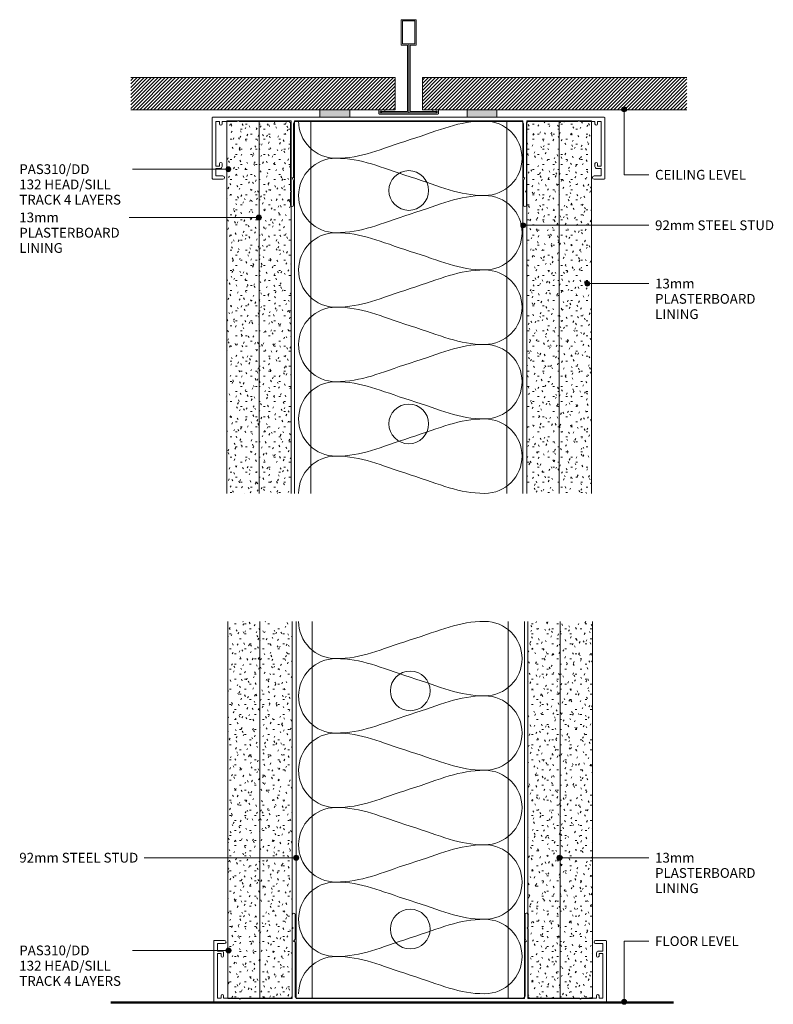
# Model space of a CAD drawing. Units: millimetres. Extents: x 137 to 441, y 205 to 601.
import ezdxf

# ---------------------------------------------------------------- set-up
doc = ezdxf.new("R2010")
doc.units = ezdxf.units.MM
doc.layers.add('PAS_25', color=3, linetype='Continuous', lineweight=18)
doc.layers.add('PAS_TEXT', color=7, linetype='Continuous', lineweight=9)
doc.styles.add('Arial', font='arial.ttf', dxfattribs={"height": 3.934132})
pattern_1 = [(45, (-293.689, -563.245), (-0.7071068, 0.7071068), [])]

# ---------------------------------------------------------------- blocks, each defined once
blk = doc.blocks.new('USG Steel Stud - 92mm USG Steel Stud-212889-92MM STEEL STUD ACOUSTIC WALL _4 LAYERS_')
at = {"layer": 'PAS_25', "lineweight": 9}
for p, q in [((-46, 0), (-46, -150)), ((46, 0), (-46, 0)), ((-39.5, 0), (-39.5, -150)), ((39.5, 0), (39.5, -150)), ((46, 0), (46, -150))]:
    blk.add_line(p, q, dxfattribs=at)
for centre in [(0, -28), (0, -122)]:
    blk.add_circle(centre, 8, dxfattribs=at)
blk = doc.blocks.new('PAS_Plasterboard - 13mm-1234677-92MM STEEL STUD ACOUSTIC WALL _4 LAYERS_')
at = {"layer": 'PAS_25', "lineweight": 9}
h = blk.add_hatch(dxfattribs=at)
h.set_pattern_fill('FP_1', color=256, style=0, pattern_type=2)
h.set_pattern_definition([(0, (-246.366, -560.443), (8.128, 2.032), [0.671, -5.425, 0.671, -5.425, -32.512]), (0, (-246.366, -560.443), (8.128, 2.032), [-12.192, 0.671, -11.521, 0.671, -5.425, -14.224]), (0, (-246.366, -560.443), (8.128, 2.032), [-30.48, 0.671, -3.393, 0.671, -9.489]), (120, (-243.318, -559.427), (-5.8237636, 6.0230545), [0.671, -5.425, 0.671, -5.425, -32.512]), (120, (-243.318, -559.427), (-5.8237636, 6.0230545), [-12.192, 0.671, -11.521, 0.671, -5.425, -14.224]), (120, (-243.318, -559.427), (-5.8237636, 6.0230545), [-30.48, 0.671, -3.393, 0.671, -9.489]), (240, (-242.302, -555.363), (-2.3042364, -8.0550545), [0.671, -5.425, 0.671, -5.425, -32.512]), (240, (-242.302, -555.363), (-2.3042364, -8.0550545), [-12.192, 0.671, -11.521, 0.671, -5.425, -14.224]), (240, (-242.302, -555.363), (-2.3042364, -8.0550545), [-30.48, 0.671, -3.393, 0.671, -9.489])])
h.paths.add_polyline_path([(0, -150), (0, 0), (-13, 0), (-13, -150)], flags=0)
at = {"layer": 'PAS_25'}
for p, q in [((-13, 0), (-13, -150)), ((-13, 0), (-13, -150)), ((0, 0), (-13, 0)), ((0, 0), (-6.5, 0)), ((0, -150), (0, 0)), ((0, 0), (0, -150))]:
    blk.add_line(p, q, dxfattribs=at)
blk = doc.blocks.new('PAS_Plasterboard - 13mm-1234678-92MM STEEL STUD ACOUSTIC WALL _4 LAYERS_')
at = {"layer": 'PAS_25', "lineweight": 9}
h = blk.add_hatch(dxfattribs=at)
h.set_pattern_fill('FP_2', color=256, style=0, pattern_type=2)
h.set_pattern_definition([(180, (341.249, 560.443), (-8.128, -2.032), [0.671, -5.425, 0.671, -5.425, -32.512]), (180, (341.249, 560.443), (-8.128, -2.032), [-12.192, 0.671, -11.521, 0.671, -5.425, -14.224]), (180, (341.249, 560.443), (-8.128, -2.032), [-30.48, 0.671, -3.393, 0.671, -9.489]), (300, (338.201, 559.427), (5.8237636, -6.0230545), [0.671, -5.425, 0.671, -5.425, -32.512]), (300, (338.201, 559.427), (5.8237636, -6.0230545), [-12.192, 0.671, -11.521, 0.671, -5.425, -14.224]), (300, (338.201, 559.427), (5.8237636, -6.0230545), [-30.48, 0.671, -3.393, 0.671, -9.489]), (60, (337.185, 555.363), (2.3042364, 8.0550545), [0.671, -5.425, 0.671, -5.425, -32.512]), (60, (337.185, 555.363), (2.3042364, 8.0550545), [-12.192, 0.671, -11.521, 0.671, -5.425, -14.224]), (60, (337.185, 555.363), (2.3042364, 8.0550545), [-30.48, 0.671, -3.393, 0.671, -9.489])])
h.paths.add_polyline_path([(-13, 150), (-13, 0), (0, 0), (0, 150)], flags=0)
at = {"layer": 'PAS_25'}
for p, q in [((-13, 150), (-13, 0)), ((-13, 0), (-13, 150)), ((0, 0), (0, 150)), ((0, 0), (0, 150)), ((0, 0), (-13, 0)), ((0, 0), (-6.5, 0))]:
    blk.add_line(p, q, dxfattribs=at)
blk = doc.blocks.new('USG Steel Stud - 92mm USG Steel Stud-1159663-92MM STEEL STUD ACOUSTIC WALL _4 LAYERS_')
at = {"layer": 'PAS_25', "lineweight": 9}
for p, q in [((-46, 0), (-46, 151.96)), ((-39.5, 0), (-39.5, 151.96)), ((39.5, 0), (39.5, 151.96)), ((46, 0), (46, 151.96)), ((46, 0), (-46, 0))]:
    blk.add_line(p, q, dxfattribs=at)
for centre in [(0, 123.96), (0, 28)]:
    blk.add_circle(centre, 8, dxfattribs=at)
blk = doc.blocks.new('PAS_310-DD - PAS_310DD-1174472-92MM STEEL STUD ACOUSTIC WALL _4 LAYERS_')
at = {"layer": 'PAS_25', "lineweight": 9}
for p, q in [((-78.8, 0), (0, 0)), ((0, 0), (48.27, 0)), ((-79.1, -24.7), (-79.1, -0.3)), ((-77.6, -1.7), (-77.6, -19.7)), ((-76.1, -1.7), (-77.6, -1.7)), ((-76.1, -2.7), (-76.1, -1.7)), ((-75.1, -1.7), (-75.1, -2.7)), ((-73.42, -1.7), (-75.1, -1.7)), ((-69, -1.7), (-73.42, -1.7)), ((-68.85, -1.55), (-69, -1.7)), ((-68.6, -1.3), (-68.85, -1.55)), ((-68.35, -1.55), (-68.6, -1.3)), ((-68.2, -1.7), (-68.35, -1.55)), ((-48.45, -1.7), (-68.2, -1.7)), ((-47.5, -24.5), (-47.5, -2.7)), ((-46.3, -2.7), (-46.3, -24.2)), ((45.3, -1.7), (-45.3, -1.7)), ((46.3, -24.2), (46.3, -2.7)), ((47.5, -2.7), (47.5, -24.5)), ((48.27, 0), (78.8, 0)), ((68.2, -1.7), (48.5, -1.7)), ((68.35, -1.55), (68.2, -1.7)), ((68.6, -1.3), (68.35, -1.55)), ((68.85, -1.55), (68.6, -1.3)), ((69, -1.7), (68.85, -1.55)), ((73.46, -1.7), (69, -1.7)), ((75.1, -1.7), (73.46, -1.7)), ((75.1, -2.7), (75.1, -1.7)), ((76.1, -1.7), (76.1, -2.7)), ((77.6, -1.7), (76.1, -1.7)), ((77.6, -19.7), (77.6, -1.7)), ((79.1, -0.3), (79.1, -24.7)), ((-77.6, -19.7), (-76.1, -19.7)), ((-76.1, -19.7), (-76.1, -18.7)), ((-75.1, -18.7), (-75.1, -19.9)), ((75.1, -19.9), (75.1, -18.7)), ((76.1, -18.7), (76.1, -19.7)), ((76.1, -19.7), (77.6, -19.7)), ((-77.6, -20.7), (-77.6, -23.7)), ((-75.9, -20.7), (-77.6, -20.7)), ((-77.6, -23.7), (-74.75, -23.7)), ((74.75, -23.7), (77.6, -23.7)), ((77.6, -20.7), (75.9, -20.7)), ((77.6, -23.7), (77.6, -20.7)), ((-74.75, -25), (-78.8, -25)), ((-47.5, -29.6), (-47.5, -24.5)), ((-46.9, -24.5), (-46.3, -25.54)), ((-46.6, -24.5), (-46.9, -24.5)), ((-46.3, -25.54), (-46.3, -35.4)), ((46.3, -25.54), (46.9, -24.5)), ((46.3, -35.4), (46.3, -25.54)), ((46.9, -24.5), (46.6, -24.5)), ((47.5, -24.5), (47.5, -29.6)), ((78.8, -25), (74.75, -25)), ((-47.42, -29.68), (-47.5, -29.6)), ((-47.5, -30.4), (-47.42, -30.32)), ((-47.5, -35.4), (-47.5, -30.4)), ((-47.1, -30), (-47.42, -29.68)), ((-47.42, -30.32), (-47.1, -30)), ((47.46, -29.64), (47.1, -30)), ((47.1, -30), (47.46, -30.36)), ((47.5, -29.6), (47.46, -29.64)), ((47.46, -30.36), (47.5, -30.4)), ((47.5, -30.4), (47.5, -35.4))]:
    blk.add_line(p, q, dxfattribs=at)
for centre, radius, start, end in [((-78.8, -0.3), 0.3, 90, 180), ((-75.6, -2.7), 0.5, 180, 0), ((-48.5, -2.7), 1, 359.9503, 86.867), ((-45.3, -2.7), 1, 90, 180), ((45.3, -2.7), 1, 360, 90), ((48.5, -2.7), 1, 90, 180), ((75.6, -2.7), 0.5, 180, 0), ((78.8, -0.3), 0.3, 360, 90), ((-75.6, -18.7), 0.5, 0, 180), ((75.6, -18.7), 0.5, 0, 180), ((-75.9, -19.9), 0.8, 270, 0), ((-74.75, -24.35), 0.65, 270, 90), ((74.75, -24.35), 0.65, 90, 270), ((75.9, -19.9), 0.8, 180, 270), ((-78.8, -24.7), 0.3, 180, 270), ((-46.6, -24.2), 0.3, 270, 0), ((46.6, -24.2), 0.3, 180, 270), ((78.8, -24.7), 0.3, 270, 0), ((-46.9, -35.4), 0.6, 180, 195.625), ((-46.9, -35.4), 0.6, 195.625, 0), ((46.9, -35.4), 0.6, 180, 352.1875), ((46.9, -35.4), 0.6, 352.1875, 0)]:
    blk.add_arc(centre, radius, start, end, dxfattribs=at)
blk = doc.blocks.new('PAS_Plasterboard - 13mm-1234679-92MM STEEL STUD ACOUSTIC WALL _4 LAYERS_')
at = {"layer": 'PAS_25', "lineweight": 9}
h = blk.add_hatch(dxfattribs=at)
h.set_pattern_fill('FP_3', color=256, style=0, pattern_type=2)
h.set_pattern_definition([(0, (-246.748, -206.937), (8.128, 2.032), [0.671, -5.425, 0.671, -5.425, -32.512]), (0, (-246.748, -206.937), (8.128, 2.032), [-12.192, 0.671, -11.521, 0.671, -5.425, -14.224]), (0, (-246.748, -206.937), (8.128, 2.032), [-30.48, 0.671, -3.393, 0.671, -9.489]), (120, (-243.7, -205.921), (-5.823764, 6.0230545), [0.671, -5.425, 0.671, -5.425, -32.512]), (120, (-243.7, -205.921), (-5.823764, 6.0230545), [-12.192, 0.671, -11.521, 0.671, -5.425, -14.224]), (120, (-243.7, -205.921), (-5.823764, 6.0230545), [-30.48, 0.671, -3.393, 0.671, -9.489]), (240, (-242.684, -201.857), (-2.304236, -8.0550545), [0.671, -5.425, 0.671, -5.425, -32.512]), (240, (-242.684, -201.857), (-2.304236, -8.0550545), [-12.192, 0.671, -11.521, 0.671, -5.425, -14.224]), (240, (-242.684, -201.857), (-2.304236, -8.0550545), [-30.48, 0.671, -3.393, 0.671, -9.489])])
h.paths.add_polyline_path([(0, 0), (0, 151.96), (-13, 151.96), (-13, 0)], flags=0)
at = {"layer": 'PAS_25'}
for p, q in [((-13, 151.96), (-13, 0)), ((-13, 0), (-13, 151.96)), ((0, 0), (0, 151.96)), ((0, 0), (0, 151.96)), ((0, 0), (-13, 0)), ((0, 0), (-6.5, 0))]:
    blk.add_line(p, q, dxfattribs=at)
blk = doc.blocks.new('PAS_Plasterboard - 13mm-1234680-92MM STEEL STUD ACOUSTIC WALL _4 LAYERS_')
at = {"layer": 'PAS_25', "lineweight": 9}
h = blk.add_hatch(dxfattribs=at)
h.set_pattern_fill('FP_4', color=256, style=0, pattern_type=2)
h.set_pattern_definition([(180, (341.631, 206.937), (-8.128, -2.032), [0.671, -5.425, 0.671, -5.425, -32.512]), (180, (341.631, 206.937), (-8.128, -2.032), [-12.192, 0.671, -11.521, 0.671, -5.425, -14.224]), (180, (341.631, 206.937), (-8.128, -2.032), [-30.48, 0.671, -3.393, 0.671, -9.489]), (300, (338.583, 205.921), (5.823764, -6.0230545), [0.671, -5.425, 0.671, -5.425, -32.512]), (300, (338.583, 205.921), (5.823764, -6.0230545), [-12.192, 0.671, -11.521, 0.671, -5.425, -14.224]), (300, (338.583, 205.921), (5.823764, -6.0230545), [-30.48, 0.671, -3.393, 0.671, -9.489]), (60, (337.567, 201.857), (2.304236, 8.0550545), [0.671, -5.425, 0.671, -5.425, -32.512]), (60, (337.567, 201.857), (2.304236, 8.0550545), [-12.192, 0.671, -11.521, 0.671, -5.425, -14.224]), (60, (337.567, 201.857), (2.304236, 8.0550545), [-30.48, 0.671, -3.393, 0.671, -9.489])])
h.paths.add_polyline_path([(-13, 0), (-13, -151.96), (0, -151.96), (0, 0)], flags=0)
at = {"layer": 'PAS_25'}
for p, q in [((-13, 0), (-13, -151.96)), ((-13, 0), (-13, -151.96)), ((0, 0), (-13, 0)), ((0, 0), (-6.5, 0)), ((0, -151.96), (0, 0)), ((0, 0), (0, -151.96))]:
    blk.add_line(p, q, dxfattribs=at)
blk = doc.blocks.new('PAS_Generic Line Ceiling - Floor-614572-92MM STEEL STUD ACOUSTIC WALL _4 LAYERS_')
at = {"layer": 'PAS_25', "lineweight": 50}
blk.add_line((0, 226.58), (0, 0), dxfattribs=at)
blk = doc.blocks.new('PAS_D Main Tee wit Edge Conditions - 24mm SQ Standard Tile-884346-92MM STEEL STUD ACOUSTIC WALL _4 LAYERS_')
at = {"layer": 'PAS_25', "lineweight": 9}
h = blk.add_hatch(dxfattribs=at)
h.set_pattern_fill('FP_5', color=256, style=0, pattern_type=2)
h.set_pattern_definition(pattern_1)
h.paths.add_polyline_path([(-35.79, 1.7), (-5.5, 1.7), (-5.5, 14.7), (-112, 14.7), (-112, 1.7)], flags=0)
h = blk.add_hatch(dxfattribs=at)
h.set_pattern_fill('FP_5', color=256, style=0, pattern_type=2)
h.set_pattern_definition(pattern_1)
h.paths.add_polyline_path([(112, 1.7), (112, 14.7), (5.5, 14.7), (5.5, 1.7), (35.45, 1.7)], flags=0)
for p, q in [((-3, 38), (-3, 27.8)), ((3, 38), (-3, 38)), ((-2.5, 37.5), (-2.5, 28.33)), ((2.5, 37.5), (-2.5, 37.5)), ((2.5, 28.33), (2.5, 37.5)), ((3, 27.8), (3, 38)), ((-3, 27.8), (-0.5, 27.8)), ((-2.5, 28.33), (0, 28.33)), ((-0.5, 27.8), (-0.5, 1)), ((0, 28.33), (2.5, 28.33)), ((0, 0.5), (0, 28.33)), ((0.5, 27.8), (3, 27.8)), ((0.5, 1), (0.5, 27.8)), ((-12, 1.45), (-12, 0.25)), ((11.75, 0), (-11.75, 0)), ((-11.75, 0), (11.75, 0)), ((-11.5, 1.2), (-10.9, 1.2)), ((-11.5, 0.5), (-11.5, 1.2)), ((11.5, 0.5), (-11.5, 0.5)), ((-11, 1), (-11, 0.5)), ((-0.5, 1), (-11, 1)), ((-10.9, 1.2), (-9.71, 1.01)), ((-9.63, 1.5), (-10.86, 1.7)), ((-9.71, 1.01), (-9.63, 1.5)), ((11, 1), (0.5, 1)), ((10.86, 1.7), (9.63, 1.5)), ((9.63, 1.5), (9.71, 1.01)), ((9.71, 1.01), (10.9, 1.2)), ((10.9, 1.2), (11.5, 1.2)), ((11, 0.5), (11, 1)), ((11.5, 1.2), (11.5, 0.5)), ((12, 0.25), (12, 1.45))]:
    blk.add_line(p, q, dxfattribs=at)
at = {"layer": 'PAS_25'}
for p, q in [((-5.5, 14.7), (-112, 14.7)), ((-5.5, 14.7), (-112, 14.7)), ((-5.5, 1.7), (-5.5, 14.7)), ((-5.5, 14.7), (-5.5, 1.7)), ((5.5, 14.7), (112, 14.7)), ((5.5, 1.7), (5.5, 14.7)), ((5.5, 14.7), (112, 14.7)), ((5.5, 14.7), (5.5, 1.7)), ((-112, 1.7), (-35.79, 1.7)), ((-35.79, 1.7), (-112, 1.7)), ((-23.79, 1.7), (-5.5, 1.7)), ((-5.5, 1.7), (-23.79, 1.7)), ((23.45, 1.7), (5.5, 1.7)), ((5.5, 1.7), (23.45, 1.7)), ((112, 1.7), (35.45, 1.7)), ((35.45, 1.7), (112, 1.7))]:
    blk.add_line(p, q, dxfattribs=at)
at = {"layer": 'PAS_25', "lineweight": 9}
for centre, start, end in [((-11.75, 1.45), 90, 180), ((-11.75, 0.25), 180, 270), ((11.75, 1.45), 0, 90), ((11.75, 0.25), 270, 0)]:
    blk.add_arc(centre, 0.25, start, end, dxfattribs=at)
blk = doc.blocks.new('PAS Acoustic Foam Tape - Potters Acoustic Foam Tape-176289-92MM STEEL STUD ACOUSTIC WALL _4 LAYERS_')
at = {"layer": 'PAS_25'}
blk.add_hatch(color=256, dxfattribs=at).paths.add_polyline_path([(6, 0), (6, 3), (-6, 3), (-6, 0)], flags=0)
at = {"layer": 'PAS_25', "lineweight": 9}
for p, q in [((6, 3), (-6, 3)), ((-6, 3), (-6, 0)), ((-6, 3), (6, 3)), ((-6, 0), (-6, 3)), ((-6, 0), (6, 0)), ((6, 0), (-6, 0)), ((6, 0), (6, 3)), ((6, 3), (6, 0))]:
    blk.add_line(p, q, dxfattribs=at)
blk = doc.blocks.new('PAS_Insulation - 90mm Insulation-624178-92MM STEEL STUD ACOUSTIC WALL _4 LAYERS_')
at = {"layer": 'PAS_25', "lineweight": 9}
for centre, start, end in [((15, 30), 90, 180), ((15, 30), 360, 90), ((45, 30), 90, 180), ((45, 30), 360, 90), ((75, 30), 90, 180), ((75, 30), 360, 90), ((105, 30), 90, 180), ((105, 30), 360, 90), ((135, 30), 90, 180), ((135, 30), 360, 90), ((0, -30), 270, 360), ((30, -30), 180, 270), ((30, -30), 270, 360), ((60, -30), 180, 270), ((60, -30), 270, 360), ((90, -30), 180, 270), ((90, -30), 270, 360), ((120, -30), 180, 270), ((120, -30), 270, 360), ((150, -30), 180, 270)]:
    blk.add_arc(centre, 15, start, end, dxfattribs=at)
for points in [[(0, 30), (0, 19.41), (3.59, 12.43), (7.5, 0)], [(30, 30), (30, 19.41), (26.41, 12.43), (22.5, 0)], [(30, 30), (30, 19.41), (33.59, 12.43), (37.5, 0)], [(60, 30), (60, 19.41), (56.41, 12.43), (52.5, 0)], [(60, 30), (60, 19.41), (63.59, 12.43), (67.5, 0)], [(90, 30), (90, 19.41), (86.41, 12.43), (82.5, 0)], [(90, 30), (90, 19.41), (93.59, 12.43), (97.5, 0)], [(120, 30), (120, 19.41), (116.41, 12.43), (112.5, 0)], [(120, 30), (120, 19.41), (123.59, 12.43), (127.5, 0)], [(150, 30), (150, 19.41), (146.41, 12.43), (142.5, 0)], [(15, -30), (15, -19.41), (11.41, -12.43), (7.5, 0)], [(15, -30), (15, -19.41), (18.59, -12.43), (22.5, 0)], [(45, -30), (45, -19.41), (41.41, -12.43), (37.5, 0)], [(45, -30), (45, -19.41), (48.59, -12.43), (52.5, 0)], [(75, -30), (75, -19.41), (71.41, -12.43), (67.5, 0)], [(75, -30), (75, -19.41), (78.59, -12.43), (82.5, 0)], [(105, -30), (105, -19.41), (101.41, -12.43), (97.5, 0)], [(105, -30), (105, -19.41), (108.59, -12.43), (112.5, 0)], [(135, -30), (135, -19.41), (131.41, -12.43), (127.5, 0)], [(135, -30), (135, -19.41), (138.59, -12.43), (142.5, 0)]]:
    blk.add_open_spline(points, degree=3, dxfattribs=at)
blk = doc.blocks.new('PAS_Insulation - 90mm Insulation-624195-92MM STEEL STUD ACOUSTIC WALL _4 LAYERS_')
at = {"layer": 'PAS_25', "lineweight": 9}
for centre, start, end in [((15, 30), 90, 180), ((15, 30), 360, 90), ((45, 30), 90, 180), ((45, 30), 360, 90), ((75, 30), 90, 180), ((75, 30), 360, 90), ((105, 30), 90, 180), ((105, 30), 360, 90), ((135, 30), 90, 180), ((135, 30), 360, 90), ((0, -30), 270, 360), ((30, -30), 180, 270), ((30, -30), 270, 360), ((60, -30), 180, 270), ((60, -30), 270, 360), ((90, -30), 180, 270), ((90, -30), 270, 360), ((120, -30), 180, 270), ((120, -30), 270, 360), ((150, -30), 180, 270)]:
    blk.add_arc(centre, 15, start, end, dxfattribs=at)
for points in [[(0, 30), (0, 19.41), (3.59, 12.43), (7.5, 0)], [(30, 30), (30, 19.41), (26.41, 12.43), (22.5, 0)], [(30, 30), (30, 19.41), (33.59, 12.43), (37.5, 0)], [(60, 30), (60, 19.41), (56.41, 12.43), (52.5, 0)], [(60, 30), (60, 19.41), (63.59, 12.43), (67.5, 0)], [(90, 30), (90, 19.41), (86.41, 12.43), (82.5, 0)], [(90, 30), (90, 19.41), (93.59, 12.43), (97.5, 0)], [(120, 30), (120, 19.41), (116.41, 12.43), (112.5, 0)], [(120, 30), (120, 19.41), (123.59, 12.43), (127.5, 0)], [(150, 30), (150, 19.41), (146.41, 12.43), (142.5, 0)], [(15, -30), (15, -19.41), (11.41, -12.43), (7.5, 0)], [(15, -30), (15, -19.41), (18.59, -12.43), (22.5, 0)], [(45, -30), (45, -19.41), (41.41, -12.43), (37.5, 0)], [(45, -30), (45, -19.41), (48.59, -12.43), (52.5, 0)], [(75, -30), (75, -19.41), (71.41, -12.43), (67.5, 0)], [(75, -30), (75, -19.41), (78.59, -12.43), (82.5, 0)], [(105, -30), (105, -19.41), (101.41, -12.43), (97.5, 0)], [(105, -30), (105, -19.41), (108.59, -12.43), (112.5, 0)], [(135, -30), (135, -19.41), (131.41, -12.43), (127.5, 0)], [(135, -30), (135, -19.41), (138.59, -12.43), (142.5, 0)]]:
    blk.add_open_spline(points, degree=3, dxfattribs=at)
blk = doc.blocks.new('PAS_310-DD - PAS_310DD-1179996-92MM STEEL STUD ACOUSTIC WALL _4 LAYERS_')
at = {"layer": 'PAS_25', "lineweight": 9}
for p, q in [((-47.5, 35.4), (-47.5, 30.4)), ((-46.3, 25.54), (-46.3, 35.4)), ((46.3, 35.4), (46.3, 25.54)), ((47.5, 30.4), (47.5, 35.4)), ((-47.5, 30.4), (-47.1, 30)), ((-47.1, 30), (-47.5, 29.6)), ((-47.5, 29.6), (-47.5, 24.5)), ((47.1, 30), (47.5, 30.4)), ((47.5, 29.6), (47.1, 30)), ((47.5, 24.5), (47.5, 29.6)), ((-79.1, 24.7), (-79.1, 0.3)), ((-74.75, 25), (-78.8, 25)), ((-47.5, 24.5), (-47.5, 2.7)), ((-46.9, 24.5), (-46.3, 25.54)), ((-46.6, 24.5), (-46.9, 24.5)), ((-46.3, 2.7), (-46.3, 24.2)), ((46.3, 25.54), (46.9, 24.5)), ((46.3, 24.2), (46.3, 2.7)), ((46.9, 24.5), (46.6, 24.5)), ((47.5, 2.7), (47.5, 24.5)), ((78.8, 25), (74.75, 25)), ((79.1, 0.3), (79.1, 24.7)), ((-77.6, 23.7), (-74.75, 23.7)), ((-77.6, 20.7), (-77.6, 23.7)), ((-75.9, 20.7), (-77.6, 20.7)), ((-75.1, 18.7), (-75.1, 19.9)), ((74.75, 23.7), (77.6, 23.7)), ((75.1, 19.9), (75.1, 18.7)), ((77.6, 20.7), (75.9, 20.7)), ((77.6, 23.7), (77.6, 20.7)), ((-77.6, 19.7), (-76.1, 19.7)), ((-77.6, 1.7), (-77.6, 19.7)), ((-76.1, 19.7), (-76.1, 18.7)), ((76.1, 19.7), (77.6, 19.7)), ((76.1, 18.7), (76.1, 19.7)), ((77.6, 19.7), (77.6, 1.7)), ((-76.1, 1.7), (-77.6, 1.7)), ((-76.1, 2.7), (-76.1, 1.7)), ((-75.1, 1.7), (-75.1, 2.7)), ((-73.66, 1.7), (-75.1, 1.7)), ((-69, 1.7), (-73.66, 1.7)), ((-68.85, 1.55), (-69, 1.7)), ((-68.6, 1.3), (-68.85, 1.55)), ((-68.35, 1.55), (-68.6, 1.3)), ((-68.2, 1.7), (-68.35, 1.55)), ((-60.66, 1.7), (-68.2, 1.7)), ((-48.45, 1.7), (-60.66, 1.7)), ((45.3, 1.7), (-45.3, 1.7)), ((0, 0), (48.27, 0)), ((48.27, 0), (78.8, 0)), ((60.23, 1.7), (48.5, 1.7)), ((68.2, 1.7), (60.23, 1.7)), ((68.35, 1.55), (68.2, 1.7)), ((68.6, 1.3), (68.35, 1.55)), ((68.85, 1.55), (68.6, 1.3)), ((69, 1.7), (68.85, 1.55)), ((73.23, 1.7), (69, 1.7)), ((75.1, 1.7), (73.23, 1.7)), ((75.1, 2.7), (75.1, 1.7)), ((76.1, 1.7), (76.1, 2.7)), ((77.6, 1.7), (76.1, 1.7)), ((-78.8, 0), (0, 0))]:
    blk.add_line(p, q, dxfattribs=at)
for centre, radius, start, end in [((-46.9, 35.4), 0.6, 0, 180), ((46.9, 35.4), 0.6, 0, 180), ((-78.8, 24.7), 0.3, 90, 180), ((-74.75, 24.35), 0.65, 270, 90), ((-46.6, 24.2), 0.3, 0, 90), ((46.6, 24.2), 0.3, 90, 180), ((74.75, 24.35), 0.65, 90, 270), ((78.8, 24.7), 0.3, 0, 90), ((-75.9, 19.9), 0.8, 0, 90), ((75.9, 19.9), 0.8, 90, 180), ((-75.6, 18.7), 0.5, 180, 0), ((75.6, 18.7), 0.5, 180, 0), ((-78.8, 0.3), 0.3, 180, 270), ((-75.6, 2.7), 0.5, 0, 180), ((-48.5, 2.7), 1, 273.133, 0.0497), ((-45.3, 2.7), 1, 180, 270), ((45.3, 2.7), 1, 270, 0), ((48.5, 2.7), 1, 180, 270), ((75.6, 2.7), 0.5, 0, 180), ((78.8, 0.3), 0.3, 270, 0)]:
    blk.add_arc(centre, radius, start, end, dxfattribs=at)
blk = doc.blocks.new('PAS_Plasterboard - 13mm-V1-92MM STEEL STUD ACOUSTIC WALL _4 LAYERS_')
at = {"layer": 'PAS_25', "lineweight": 9}
h = blk.add_hatch(dxfattribs=at)
h.set_pattern_fill('FP_6', color=256, style=0, pattern_type=2)
h.set_pattern_definition([(180, (354.249, 560.443), (-8.128, -2.032), [0.671, -5.425, 0.671, -5.425, -32.512]), (180, (354.249, 560.443), (-8.128, -2.032), [-12.192, 0.671, -11.521, 0.671, -5.425, -14.224]), (180, (354.249, 560.443), (-8.128, -2.032), [-30.48, 0.671, -3.393, 0.671, -9.489]), (300, (351.201, 559.427), (5.8237636, -6.0230545), [0.671, -5.425, 0.671, -5.425, -32.512]), (300, (351.201, 559.427), (5.8237636, -6.0230545), [-12.192, 0.671, -11.521, 0.671, -5.425, -14.224]), (300, (351.201, 559.427), (5.8237636, -6.0230545), [-30.48, 0.671, -3.393, 0.671, -9.489]), (60, (350.185, 555.363), (2.3042364, 8.0550545), [0.671, -5.425, 0.671, -5.425, -32.512]), (60, (350.185, 555.363), (2.3042364, 8.0550545), [-12.192, 0.671, -11.521, 0.671, -5.425, -14.224]), (60, (350.185, 555.363), (2.3042364, 8.0550545), [-30.48, 0.671, -3.393, 0.671, -9.489])])
h.paths.add_polyline_path([(-13, 150), (-13, 0), (0, 0), (0, 150)], flags=0)
at = {"layer": 'PAS_25'}
for p, q in [((-13, 150), (-13, 0)), ((-13, 0), (-13, 150)), ((0, 0), (0, 150)), ((0, 0), (0, 150)), ((0, 0), (-13, 0)), ((0, 0), (-6.5, 0))]:
    blk.add_line(p, q, dxfattribs=at)
blk = doc.blocks.new('PAS_Plasterboard - 13mm-V2-92MM STEEL STUD ACOUSTIC WALL _4 LAYERS_')
at = {"layer": 'PAS_25', "lineweight": 9}
h = blk.add_hatch(dxfattribs=at)
h.set_pattern_fill('FP_7', color=256, style=0, pattern_type=2)
h.set_pattern_definition([(180, (354.631, 206.937), (-8.128, -2.032), [0.671, -5.425, 0.671, -5.425, -32.512]), (180, (354.631, 206.937), (-8.128, -2.032), [-12.192, 0.671, -11.521, 0.671, -5.425, -14.224]), (180, (354.631, 206.937), (-8.128, -2.032), [-30.48, 0.671, -3.393, 0.671, -9.489]), (300, (351.583, 205.921), (5.823764, -6.0230545), [0.671, -5.425, 0.671, -5.425, -32.512]), (300, (351.583, 205.921), (5.823764, -6.0230545), [-12.192, 0.671, -11.521, 0.671, -5.425, -14.224]), (300, (351.583, 205.921), (5.823764, -6.0230545), [-30.48, 0.671, -3.393, 0.671, -9.489]), (60, (350.567, 201.857), (2.304236, 8.0550545), [0.671, -5.425, 0.671, -5.425, -32.512]), (60, (350.567, 201.857), (2.304236, 8.0550545), [-12.192, 0.671, -11.521, 0.671, -5.425, -14.224]), (60, (350.567, 201.857), (2.304236, 8.0550545), [-30.48, 0.671, -3.393, 0.671, -9.489])])
h.paths.add_polyline_path([(-13, 0), (-13, -151.96), (0, -151.96), (0, 0)], flags=0)
at = {"layer": 'PAS_25'}
for p, q in [((-13, 0), (-13, -151.96)), ((-13, 0), (-13, -151.96)), ((0, 0), (-13, 0)), ((0, 0), (-6.5, 0)), ((0, -151.96), (0, 0)), ((0, 0), (0, -151.96))]:
    blk.add_line(p, q, dxfattribs=at)
blk = doc.blocks.new('PAS_Plasterboard - 13mm-V3-92MM STEEL STUD ACOUSTIC WALL _4 LAYERS_')
at = {"layer": 'PAS_25', "lineweight": 9}
h = blk.add_hatch(dxfattribs=at)
h.set_pattern_fill('FP_8', color=256, style=0, pattern_type=2)
h.set_pattern_definition([(0, (-233.748, -206.937), (8.128, 2.032), [0.671, -5.425, 0.671, -5.425, -32.512]), (0, (-233.748, -206.937), (8.128, 2.032), [-12.192, 0.671, -11.521, 0.671, -5.425, -14.224]), (0, (-233.748, -206.937), (8.128, 2.032), [-30.48, 0.671, -3.393, 0.671, -9.489]), (120, (-230.7, -205.921), (-5.823764, 6.023054), [0.671, -5.425, 0.671, -5.425, -32.512]), (120, (-230.7, -205.921), (-5.823764, 6.023054), [-12.192, 0.671, -11.521, 0.671, -5.425, -14.224]), (120, (-230.7, -205.921), (-5.823764, 6.023054), [-30.48, 0.671, -3.393, 0.671, -9.489]), (240, (-229.684, -201.857), (-2.304236, -8.055054), [0.671, -5.425, 0.671, -5.425, -32.512]), (240, (-229.684, -201.857), (-2.304236, -8.055054), [-12.192, 0.671, -11.521, 0.671, -5.425, -14.224]), (240, (-229.684, -201.857), (-2.304236, -8.055054), [-30.48, 0.671, -3.393, 0.671, -9.489])])
h.paths.add_polyline_path([(0, 0), (0, 151.96), (-13, 151.96), (-13, 0)], flags=0)
at = {"layer": 'PAS_25'}
for p, q in [((-13, 151.96), (-13, 0)), ((-13, 0), (-13, 151.96)), ((0, 0), (0, 151.96)), ((0, 0), (0, 151.96)), ((0, 0), (-13, 0)), ((0, 0), (-6.5, 0))]:
    blk.add_line(p, q, dxfattribs=at)
blk = doc.blocks.new('PAS_Plasterboard - 13mm-V4-92MM STEEL STUD ACOUSTIC WALL _4 LAYERS_')
at = {"layer": 'PAS_25', "lineweight": 9}
h = blk.add_hatch(dxfattribs=at)
h.set_pattern_fill('FP_9', color=256, style=0, pattern_type=2)
h.set_pattern_definition([(0, (-233.366, -560.443), (8.128, 2.032), [0.671, -5.425, 0.671, -5.425, -32.512]), (0, (-233.366, -560.443), (8.128, 2.032), [-12.192, 0.671, -11.521, 0.671, -5.425, -14.224]), (0, (-233.366, -560.443), (8.128, 2.032), [-30.48, 0.671, -3.393, 0.671, -9.489]), (120, (-230.318, -559.427), (-5.8237636, 6.0230545), [0.671, -5.425, 0.671, -5.425, -32.512]), (120, (-230.318, -559.427), (-5.8237636, 6.0230545), [-12.192, 0.671, -11.521, 0.671, -5.425, -14.224]), (120, (-230.318, -559.427), (-5.8237636, 6.0230545), [-30.48, 0.671, -3.393, 0.671, -9.489]), (240, (-229.302, -555.363), (-2.3042364, -8.0550545), [0.671, -5.425, 0.671, -5.425, -32.512]), (240, (-229.302, -555.363), (-2.3042364, -8.0550545), [-12.192, 0.671, -11.521, 0.671, -5.425, -14.224]), (240, (-229.302, -555.363), (-2.3042364, -8.0550545), [-30.48, 0.671, -3.393, 0.671, -9.489])])
h.paths.add_polyline_path([(0, -150), (0, 0), (-13, 0), (-13, -150)], flags=0)
at = {"layer": 'PAS_25'}
for p, q in [((-13, 0), (-13, -150)), ((-13, 0), (-13, -150)), ((0, 0), (-13, 0)), ((0, 0), (-6.5, 0)), ((0, -150), (0, 0)), ((0, 0), (0, -150))]:
    blk.add_line(p, q, dxfattribs=at)

msp = doc.modelspace()

# ---------------------------------------------------------------- hatches: boundary and pattern name
at = {"layer": 'PAS_TEXT'}
h = msp.add_hatch(color=256, dxfattribs=at)
edge = h.paths.add_edge_path(flags=0)
edge.add_arc((380.46, 565.12), 1, 0, 360)
h = msp.add_hatch(color=256, dxfattribs=at)
edge = h.paths.add_edge_path(flags=0)
edge.add_arc((221.02, 541.02), 1, 0, 360)
h = msp.add_hatch(color=256, dxfattribs=at)
edge = h.paths.add_edge_path(flags=0)
edge.add_arc((233.34, 521.57), 1, 0, 360)
h = msp.add_hatch(color=256, dxfattribs=at)
edge = h.paths.add_edge_path(flags=0)
edge.add_arc((339.8, 518.42), 1, 0, 360)
h = msp.add_hatch(color=256, dxfattribs=at)
edge = h.paths.add_edge_path(flags=0)
edge.add_arc((365.59, 494.93), 1, 0, 360)
h = msp.add_hatch(color=256, dxfattribs=at)
edge = h.paths.add_edge_path(flags=0)
edge.add_arc((248.38, 263.68), 1, 0, 360)
h = msp.add_hatch(color=256, dxfattribs=at)
edge = h.paths.add_edge_path(flags=0)
edge.add_arc((354.35, 263.68), 1, 0, 360)
h = msp.add_hatch(color=256, dxfattribs=at)
edge = h.paths.add_edge_path(flags=0)
edge.add_arc((221.11, 226.32), 1, 0, 360)
h = msp.add_hatch(color=256, dxfattribs=at)
edge = h.paths.add_edge_path(flags=0)
edge.add_arc((380.46, 205.65), 1, 0, 360)

# ---------------------------------------------------------------- linework, layer by layer
for p, q in [((380.46, 565.12), (380.46, 538.76)), ((201.09, 541.02), (182.38, 541.02)), ((221.02, 541.02), (201.09, 541.02)), ((380.46, 538.76), (390.41, 538.76)), ((233.34, 521.57), (181.02, 521.57)), ((339.8, 518.42), (390.41, 518.42)), ((365.59, 494.93), (376.82, 494.93)), ((376.82, 494.93), (390.41, 494.93)), ((248.38, 263.68), (187.06, 263.68)), ((354.35, 263.68), (390.41, 263.68)), ((380.46, 230.07), (390.41, 230.07)), ((380.46, 205.65), (380.46, 230.07)), ((221.11, 226.32), (182.38, 226.32))]:
    msp.add_line(p, q, dxfattribs=at)
for centre in [(380.46, 565.12), (221.02, 541.02), (233.34, 521.57), (339.8, 518.42), (365.59, 494.93), (248.38, 263.68), (354.35, 263.68), (221.11, 226.32), (380.46, 205.65)]:
    msp.add_circle(centre, 1, dxfattribs=at)

# ---------------------------------------------------------------- block references
at = {"layer": 'PAS_25'}
for name, p in [('PAS_D Main Tee wit Edge Conditions - 24mm SQ Standard Tile-884346-92MM STEEL STUD ACOUSTIC WALL _4 LAYERS_', (293.69, 563.25)), ('PAS Acoustic Foam Tape - Potters Acoustic Foam Tape-176289-92MM STEEL STUD ACOUSTIC WALL _4 LAYERS_', (263.9, 561.94)), ('PAS Acoustic Foam Tape - Potters Acoustic Foam Tape-176289-92MM STEEL STUD ACOUSTIC WALL _4 LAYERS_', (323.14, 561.94)), ('PAS_Plasterboard - 13mm-V4-92MM STEEL STUD ACOUSTIC WALL _4 LAYERS_', (233.37, 560.44)), ('PAS_Plasterboard - 13mm-1234677-92MM STEEL STUD ACOUSTIC WALL _4 LAYERS_', (246.37, 560.44)), ('USG Steel Stud - 92mm USG Steel Stud-212889-92MM STEEL STUD ACOUSTIC WALL _4 LAYERS_', (293.69, 560.44)), ('PAS_Plasterboard - 13mm-V3-92MM STEEL STUD ACOUSTIC WALL _4 LAYERS_', (233.75, 206.94)), ('PAS_Plasterboard - 13mm-1234679-92MM STEEL STUD ACOUSTIC WALL _4 LAYERS_', (246.75, 206.94)), ('USG Steel Stud - 92mm USG Steel Stud-1159663-92MM STEEL STUD ACOUSTIC WALL _4 LAYERS_', (294.28, 206.94))]:
    msp.add_blockref(name, p, dxfattribs=at)
for name, p, rotation in [('PAS_310-DD - PAS_310DD-1179996-92MM STEEL STUD ACOUSTIC WALL _4 LAYERS_', (293.59, 561.99), 180), ('PAS_Insulation - 90mm Insulation-624178-92MM STEEL STUD ACOUSTIC WALL _4 LAYERS_', (294.31, 560.44), 269.9999999999999), ('PAS_Plasterboard - 13mm-1234678-92MM STEEL STUD ACOUSTIC WALL _4 LAYERS_', (341.25, 560.44), 180), ('PAS_Plasterboard - 13mm-V1-92MM STEEL STUD ACOUSTIC WALL _4 LAYERS_', (354.25, 560.44), 180), ('PAS_Insulation - 90mm Insulation-624195-92MM STEEL STUD ACOUSTIC WALL _4 LAYERS_', (294.31, 358.9), 269.9999999999999), ('PAS_Plasterboard - 13mm-1234680-92MM STEEL STUD ACOUSTIC WALL _4 LAYERS_', (341.63, 206.94), 180), ('PAS_Plasterboard - 13mm-V2-92MM STEEL STUD ACOUSTIC WALL _4 LAYERS_', (354.63, 206.94), 180), ('PAS_310-DD - PAS_310DD-1174472-92MM STEEL STUD ACOUSTIC WALL _4 LAYERS_', (294.21, 205.39), 180), ('PAS_Generic Line Ceiling - Floor-614572-92MM STEEL STUD ACOUSTIC WALL _4 LAYERS_', (173.69, 205.31), 269.9999999999995)]:
    msp.add_blockref(name, p, dxfattribs=dict(at, rotation=rotation))

# ---------------------------------------------------------------- texts
at = {"layer": 'PAS_TEXT', "char_height": 3.9341, "attachment_point": 1, "line_spacing_factor": 0.938532, "style": 'Arial'}
for s, insert, width in [('PAS310/DD\\P132 HEAD/SILL\\PTRACK 4 LAYERS', (136.82, 543.01), 54.672), ('CEILING LEVEL', (392.89, 540.75), 48.384), ('13mm\\PPLASTERBOARD\\PLINING', (136.82, 523.57), 53.04), ('92mm STEEL STUD', (392.89, 520.41), 60.288), ('13mm\\PPLASTERBOARD\\PLINING', (392.89, 496.92), 53.04), ('92mm STEEL STUD', (136.82, 265.67), 60.288), ('13mm\\PPLASTERBOARD\\PLINING', (392.89, 265.67), 53.04), ('FLOOR LEVEL', (392.89, 232.07), 44.736), ('PAS310/DD\\P132 HEAD/SILL\\PTRACK 4 LAYERS', (136.82, 228.32), 54.672)]:
    msp.add_mtext(s, dxfattribs=dict(at, insert=insert, width=width))

doc.saveas('drawing.dxf')
